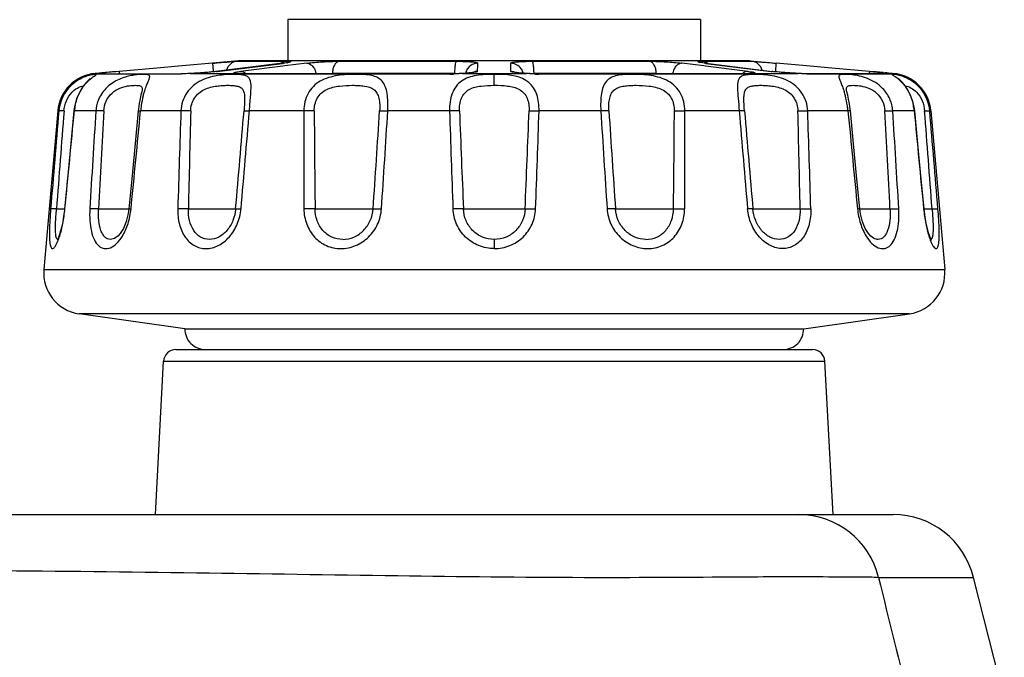
# Model space of a CAD drawing. Units: millimetres. Extents: x 32 to 1270, y -562 to 110.
# Drawn here: x 568 to 592, y 74 to 90 of the extents above; entities that cross this region are included whole.
import ezdxf

# ---------------------------------------------------------------- set-up
doc = ezdxf.new("R2010")
doc.units = ezdxf.units.MM
doc.header["$LTSCALE"] = 46.255
doc.layers.get('0').update_dxf_attribs({"linetype": 'CONTINUOUS'})

msp = doc.modelspace()

# ---------------------------------------------------------------- linework, layer by layer
for p, q in [((584.296, 89.547), (574.296, 89.547)), ((574.296, 89.547), (574.296, 88.547)), ((584.296, 89.547), (584.296, 88.547)), ((573.096, 88.547), (572.467, 88.492)), ((573.062, 88.538), (574.241, 88.538)), ((585.496, 88.547), (573.096, 88.547)), ((575.535, 88.538), (578.381, 88.538)), ((580.211, 88.538), (583.058, 88.538)), ((584.352, 88.538), (585.531, 88.538)), ((585.496, 88.547), (586.125, 88.492)), ((571.117, 88.373), (570.205, 88.293)), ((571.728, 88.426), (571.117, 88.373)), ((572.467, 88.491), (571.728, 88.426)), ((574.167, 88.489), (572.549, 88.29)), ((572.582, 88.293), (574.167, 88.488)), ((573.213, 88.3), (573.153, 88.293)), ((574.175, 88.419), (573.213, 88.3)), ((574.214, 88.496), (574.167, 88.489)), ((574.184, 88.491), (574.167, 88.489)), ((574.167, 88.488), (574.184, 88.491)), ((574.218, 88.425), (574.175, 88.419)), ((574.751, 88.491), (574.218, 88.425)), ((584.374, 88.425), (583.841, 88.491)), ((584.321, 88.505), (584.313, 88.507)), ((584.417, 88.419), (584.374, 88.425)), ((584.426, 88.489), (584.391, 88.494)), ((584.408, 88.491), (584.426, 88.489)), ((584.408, 88.491), (584.426, 88.488)), ((585.379, 88.3), (584.417, 88.419)), ((584.426, 88.489), (586.028, 88.292)), ((584.426, 88.488), (586.01, 88.293)), ((585.439, 88.293), (585.379, 88.3)), ((586.865, 88.426), (586.125, 88.491)), ((587.475, 88.373), (586.865, 88.426)), ((588.388, 88.293), (587.475, 88.373)), ((569.578, 88.228), (569.636, 88.234)), ((571.664, 88.228), (569.578, 88.228)), ((570.205, 88.294), (569.624, 88.243)), ((569.624, 88.243), (569.655, 88.243)), ((569.636, 88.234), (571.709, 88.234)), ((569.655, 88.243), (569.746, 88.252)), ((569.826, 88.259), (569.876, 88.264)), ((571.664, 88.228), (571.709, 88.234)), ((571.796, 88.236), (571.709, 88.234)), ((571.927, 88.243), (571.796, 88.236)), ((571.927, 88.243), (571.942, 88.244)), ((571.935, 88.243), (571.942, 88.244)), ((571.935, 88.243), (573.022, 88.243)), ((571.962, 88.245), (571.942, 88.244)), ((572.582, 88.293), (572.564, 88.292)), ((573.022, 88.243), (573.072, 88.242)), ((573.072, 88.242), (573.091, 88.24)), ((573.127, 88.237), (573.091, 88.24)), ((573.186, 88.228), (573.222, 88.234)), ((578.22, 88.228), (573.186, 88.228)), ((578.226, 88.234), (573.222, 88.234)), ((578.341, 88.244), (575.371, 88.244)), ((575.371, 88.234), (575.371, 88.244)), ((578.22, 88.228), (578.226, 88.234)), ((578.263, 88.234), (578.226, 88.234)), ((578.454, 88.241), (578.263, 88.234)), ((578.341, 88.244), (578.341, 88.232)), ((578.517, 88.242), (578.426, 88.236)), ((578.54, 88.245), (578.454, 88.241)), ((578.517, 88.244), (578.516, 88.244)), ((578.528, 88.243), (578.517, 88.244)), ((578.528, 88.243), (580.065, 88.243)), ((578.614, 88.249), (578.54, 88.245)), ((579.296, 87.955), (579.296, 88.221)), ((580.024, 88.246), (579.945, 88.251)), ((580.126, 88.241), (580.024, 88.246)), ((580.065, 88.243), (580.075, 88.244)), ((580.075, 88.244), (580.076, 88.244)), ((580.166, 88.236), (580.075, 88.242)), ((580.317, 88.234), (580.126, 88.241)), ((583.221, 88.244), (580.251, 88.244)), ((580.251, 88.232), (580.251, 88.244)), ((580.366, 88.234), (580.317, 88.234)), ((585.371, 88.234), (580.366, 88.234)), ((580.372, 88.228), (580.366, 88.234)), ((585.407, 88.228), (580.372, 88.228)), ((583.221, 88.244), (583.221, 88.234)), ((585.392, 88.234), (585.371, 88.234)), ((585.407, 88.228), (585.371, 88.234)), ((585.44, 88.235), (585.392, 88.234)), ((585.478, 88.238), (585.44, 88.235)), ((585.507, 88.241), (585.478, 88.238)), ((585.521, 88.242), (585.507, 88.241)), ((585.57, 88.243), (585.521, 88.242)), ((585.57, 88.243), (586.657, 88.243)), ((586.01, 88.293), (586.028, 88.292)), ((586.154, 88.278), (586.028, 88.292)), ((586.65, 88.244), (586.618, 88.245)), ((586.786, 88.237), (586.651, 88.244)), ((586.657, 88.243), (586.651, 88.244)), ((586.884, 88.234), (586.786, 88.237)), ((586.929, 88.234), (586.883, 88.234)), ((586.929, 88.228), (586.884, 88.234)), ((588.957, 88.234), (586.929, 88.234)), ((589.014, 88.228), (586.929, 88.228)), ((588.388, 88.294), (588.968, 88.243)), ((588.717, 88.264), (588.767, 88.259)), ((588.938, 88.243), (588.968, 88.243)), ((589.014, 88.228), (588.957, 88.234)), ((570.759, 87.844), (570.759, 87.843)), ((587.834, 87.843), (587.834, 87.844)), ((587.834, 87.84), (587.834, 87.843)), ((569.122, 87.44), (569.108, 87.336)), ((570.671, 87.383), (570.666, 87.336)), ((587.926, 87.336), (587.922, 87.375)), ((589.485, 87.336), (589.472, 87.433)), ((568.715, 87.334), (568.379, 83.49)), ((568.742, 87.334), (568.715, 87.334)), ((569.108, 87.336), (569.119, 87.334)), ((569.639, 87.334), (569.119, 87.334)), ((571.7, 87.334), (570.723, 87.334)), ((574.678, 87.334), (573.361, 87.334)), ((578.212, 87.334), (576.715, 87.334)), ((581.877, 87.334), (580.38, 87.334)), ((585.231, 87.334), (583.915, 87.334)), ((587.87, 87.334), (586.892, 87.334)), ((589.474, 87.334), (588.954, 87.334)), ((589.485, 87.336), (589.473, 87.334)), ((589.877, 87.334), (589.85, 87.334)), ((589.877, 87.334), (590.214, 83.49)), ((568.686, 84.959), (568.88, 84.959)), ((568.88, 84.962), (568.876, 84.918)), ((568.88, 84.962), (568.891, 84.959)), ((569.706, 84.959), (570.438, 84.959)), ((570.438, 84.962), (570.422, 84.843)), ((571.882, 84.959), (573.029, 84.959)), ((574.953, 84.959), (576.359, 84.959)), ((578.548, 84.959), (580.044, 84.959)), ((582.233, 84.959), (583.639, 84.959)), ((585.564, 84.959), (586.71, 84.959)), ((588.172, 84.837), (588.154, 84.962)), ((588.154, 84.959), (588.887, 84.959)), ((589.712, 84.962), (589.702, 84.959)), ((589.719, 84.898), (589.712, 84.962)), ((589.712, 84.959), (589.907, 84.959)), ((570.171, 84.296), (570.17, 84.295)), ((588.422, 84.295), (588.422, 84.296)), ((579.296, 84.217), (579.296, 83.994)), ((568.379, 83.49), (590.212, 83.49)), ((590.212, 83.49), (590.214, 83.49)), ((589.359, 82.413), (569.233, 82.413)), ((571.796, 82.047), (569.233, 82.413)), ((586.796, 82.047), (589.359, 82.413)), ((571.796, 82.047), (586.796, 82.047)), ((571.581, 81.547), (587.011, 81.547)), ((571.087, 77.547), (571.281, 81.262)), ((571.281, 81.262), (587.311, 81.262)), ((587.506, 77.535), (587.311, 81.262)), ((232.127, 77.547), (588.965, 77.547)), ((588.611, 76.023), (590.909, 76.02)), ((591.657, 73.076), (590.909, 76.02))]:
    msp.add_line(p, q)
for points in [[(574.277, 88.506), (574.28, 88.507), (574.272, 88.505), (574.249, 88.501), (574.214, 88.496)], [(584.391, 88.494), (584.348, 88.5), (584.321, 88.505)], [(569.474, 88.094), (569.444, 88.066), (569.409, 88.03), (569.37, 87.985), (569.329, 87.932), (569.288, 87.87), (569.247, 87.8), (569.208, 87.72), (569.173, 87.633), (569.144, 87.539), (569.122, 87.44)], [(569.505, 88.123), (569.505, 88.122), (569.474, 88.094)], [(572.549, 88.29), (572.426, 88.277), (572.279, 88.264), (572.12, 88.253), (571.962, 88.245)], [(573.222, 88.234), (573.176, 88.234), (573.127, 88.237)], [(578.786, 88.267), (578.785, 88.267), (578.767, 88.264), (578.731, 88.259), (578.679, 88.254), (578.614, 88.249)], [(579.945, 88.251), (579.88, 88.257), (579.834, 88.263), (579.817, 88.265)], [(586.618, 88.245), (586.458, 88.254), (586.299, 88.265), (586.154, 88.278)], [(589.472, 87.433), (589.449, 87.534), (589.42, 87.63), (589.386, 87.718), (589.346, 87.798), (589.305, 87.87), (589.263, 87.932), (589.222, 87.986), (589.183, 88.03), (589.147, 88.067), (589.118, 88.094), (589.097, 88.113), (589.093, 88.117)], [(570.759, 87.843), (570.758, 87.838), (570.75, 87.798), (570.733, 87.726), (570.712, 87.63), (570.69, 87.513), (570.671, 87.383)], [(587.922, 87.375), (587.904, 87.506), (587.882, 87.622), (587.861, 87.72), (587.844, 87.794), (587.835, 87.836), (587.834, 87.84)], [(569.108, 87.336), (569.032, 86.543), (568.95, 85.69), (568.88, 84.962)], [(570.666, 87.336), (570.591, 86.543), (570.509, 85.69), (570.438, 84.962)], [(588.154, 84.962), (588.084, 85.682), (588.002, 86.535), (587.926, 87.336)], [(589.712, 84.962), (589.643, 85.682), (589.561, 86.535), (589.485, 87.336)], [(568.876, 84.918), (568.858, 84.779), (568.836, 84.648), (568.811, 84.529), (568.785, 84.423), (568.758, 84.334), (568.732, 84.264), (568.711, 84.215), (568.706, 84.204)], [(570.422, 84.843), (570.373, 84.649), (570.306, 84.485), (570.231, 84.362), (570.17, 84.295)], [(588.422, 84.295), (588.363, 84.361), (588.288, 84.482), (588.22, 84.644), (588.172, 84.837)], [(589.875, 84.229), (589.849, 84.292), (589.821, 84.378), (589.792, 84.485), (589.764, 84.609), (589.739, 84.748), (589.719, 84.898)], [(589.891, 84.193), (589.894, 84.19), (589.892, 84.194), (589.875, 84.229)]]:
    msp.add_lwpolyline(points)
for centre, radius, start, end in [((574.278, 88.309), 0.234, 121.9505, 129.7111), ((574.064, 89.803), 1.317, 279.3544, 279.5988), ((578.897, 88.19), 0.3, 90.2485, 145.0305), ((532.227, 89.163), 46.673, 358.9324, 359.1751), ((532.868, 87.618), 46.837, 0.8251, 1.067), ((579.696, 88.19), 0.3, 33.5455, 89.7882), ((584.314, 88.308), 0.235, 50.3059, 57.4592), ((569.711, 87.247), 1, 95, 175), ((569.723, 87.549), 0.697, 95.6004, 97.4416), ((572.439, 59.603), 28.775, 95.2114, 95.3714), ((579.316, -16.323), 105.012, 94.9775, 95.15769), ((572.118, 92.045), 3.78, 276.8035, 277.0394), ((573.126, 88.69), 0.459, 256.9463, 261.5133), ((578.217, 90.786), 2.558, 270.0723, 272.3931), ((578.38, 87.304), 0.94, 85.5577, 86.1153), ((578.768, 84.343), 3.907, 93.5279, 93.6828), ((578.302, 93.363), 5.125, 272.5215, 273.2993), ((578.381, 92.039), 3.799, 273.2603, 274.458), ((579.299, 84.328), 3.892, 88.0508, 90.0385), ((580.227, 92.274), 4.034, 265.5707, 266.7041), ((580.29, 93.356), 5.118, 266.7005, 267.4797), ((579.823, 84.313), 3.938, 86.319, 86.4727), ((580.217, 87.244), 1, 93.5334, 94.3243), ((580.376, 90.799), 2.571, 267.6055, 269.927), ((586.477, 92.073), 3.809, 262.9652, 263.1987), ((577.346, -38.098), 126.872, 84.85783, 85.007), ((585.798, 55.767), 32.628, 84.6382, 84.7793), ((588.881, 87.247), 1, 5, 85), ((570.498, 87.275), 0.861, 159.0257, 176.0866), ((572.876, 87.145), 2.161, 165.107, 171.5643), ((585.535, 87.092), 2.35, 14.955, 17.6396), ((585.738, 87.149), 2.139, 8.3802, 14.8882), ((570.368, 87.218), 1.255, 168.8131, 174.7211), ((572.898, 87.141), 2.183, 171.5576, 174.9402), ((585.696, 87.141), 2.182, 5.0584, 8.4171), ((588.225, 87.219), 1.253, 5.2758, 11.1442), ((1400.915, 22.652), 834.558, 175.554886, 175.718365), ((1658.03, 19.213), 1090.521, 176.418617, 176.5436), ((1117.445, 57.069), 548.449, 176.83667, 177.08506), ((-528.178, 192.457), 1103.917, 354.411787, 354.535596), ((1280.851, 63.654), 709.546, 178.087465, 178.27929), ((1020.085, 75.624), 448.3, 178.50324, 178.80678), ((-298.263, 160.45), 874.555, 355.048152, 355.20427), ((-141.781, 147.452), 717.665, 355.004506, 355.194761), ((1152.548, 87.236), 577.871, 179.990338, 180.225755), ((997.869, 89.939), 422.945, 180.35292, 180.67458), ((15.848, 123.611), 561.842, 356.05527, 356.29795), ((-4.109, 123.535), 581.951, 356.199236, 356.433487), ((1122.172, 105.326), 544.258, 181.8944, 182.14451), ((1031.39, 104.412), 453.259, 182.15936, 182.45974), ((127.182, 104.413), 453.279, 357.54031, 357.84069), ((36.42, 105.324), 544.258, 357.85567, 358.10578), ((1162.696, 123.536), 581.945, 183.56665, 183.800902), ((1142.724, 123.61), 561.822, 183.7021, 183.94478), ((160.701, 89.939), 422.968, 359.32546, 359.64712), ((6.038, 87.235), 577.877, 359.774372, 0.009788), ((1300.374, 147.454), 717.665, 184.805385, 184.99564), ((1456.819, 160.447), 874.519, 184.795745, 184.951866), ((138.485, 75.625), 448.322, 1.19306, 1.49658), ((-122.263, 63.652), 709.551, 1.720831, 1.912654), ((1686.772, 192.459), 1103.92, 185.464508, 185.588317), ((41.119, 57.069), 548.477, 2.91477, 3.16315), ((-499.446, 19.211), 1090.53, 3.45647, 3.581453), ((-242.368, 22.651), 834.604, 4.281476, 4.444949), ((568.717, 84.238), 0.0212, 256.682, 270.0676), ((569.375, 83.403), 1, 175, 261.8699), ((589.217, 83.403), 1, 278.1301, 5), ((572.296, 82.047), 0.5, 180, 270.0001), ((586.296, 82.047), 0.5, 269.9999, 0), ((571.581, 81.247), 0.3, 90, 177), ((587.011, 81.247), 0.3, 3, 90), ((586.67, 75.548), 1.998, 13.7515, 89.9782), ((588.965, 75.547), 2, 13.6911, 90)]:
    msp.add_arc(centre, radius, start, end)
for points, knots in [([(572.467, 88.491), (572.537, 88.497), (572.668, 88.508), (572.843, 88.523), (572.972, 88.532), (573.039, 88.538), (573.062, 88.538)], [0, 0, 0, 0, 0.352493, 0.660818, 0.886122, 1, 1, 1, 1]), ([(573.062, 88.538), (573.003, 88.533), (572.887, 88.485), (572.819, 88.379), (572.803, 88.323)], [0, 0, 0, 0, 0.498445, 1, 1, 1, 1]), ([(574.154, 88.507), (574.161, 88.511), (574.188, 88.526), (574.218, 88.535), (574.241, 88.538)], [0, 0, 0, 0, 0.256523, 1, 1, 1, 1]), ([(574.241, 88.538), (574.256, 88.538), (574.283, 88.537), (574.315, 88.536), (574.335, 88.534), (574.346, 88.533), (574.353, 88.531), (574.358, 88.53), (574.361, 88.526), (574.357, 88.523), (574.352, 88.521), (574.344, 88.518), (574.333, 88.515), (574.313, 88.51), (574.296, 88.507), (574.284, 88.505)], [0, 0, 0, 0, 0.230323, 0.407557, 0.47483, 0.527521, 0.565684, 0.589832, 0.603028, 0.618531, 0.646352, 0.688352, 0.744896, 0.815882, 1, 1, 1, 1]), ([(574.751, 88.491), (574.877, 88.506), (575.139, 88.527), (575.4, 88.538), (575.535, 88.538)], [0, 0, 0, 0, 0.486706, 1, 1, 1, 1]), ([(575.535, 88.538), (575.512, 88.534), (575.464, 88.51), (575.413, 88.441), (575.38, 88.349), (575.372, 88.28), (575.371, 88.244)], [0, 0, 0, 0, 0.192878, 0.425239, 0.699702, 1, 1, 1, 1]), ([(578.341, 88.244), (578.341, 88.28), (578.343, 88.347), (578.351, 88.435), (578.361, 88.494), (578.371, 88.526), (578.377, 88.536), (578.381, 88.538)], [0, 0, 0, 0, 0.35794, 0.667148, 0.888556, 0.958156, 1, 1, 1, 1]), ([(578.381, 88.538), (578.449, 88.538), (578.546, 88.536), (578.668, 88.53), (578.745, 88.525), (578.806, 88.518), (578.853, 88.51), (578.879, 88.504), (578.895, 88.495), (578.895, 88.491)], [0, 0, 0, 0, 0.388745, 0.559742, 0.707827, 0.828527, 0.918166, 0.974727, 1, 1, 1, 1]), ([(579.697, 88.491), (579.697, 88.495), (579.713, 88.504), (579.739, 88.51), (579.786, 88.518), (579.848, 88.525), (579.924, 88.53), (580.047, 88.536), (580.144, 88.538), (580.211, 88.538)], [0, 0, 0, 0, 0.025283, 0.081892, 0.171623, 0.292386, 0.440509, 0.611438, 1, 1, 1, 1]), ([(580.211, 88.538), (580.215, 88.536), (580.221, 88.526), (580.232, 88.495), (580.241, 88.435), (580.249, 88.347), (580.251, 88.28), (580.251, 88.244)], [0, 0, 0, 0, 0.041823, 0.111376, 0.332635, 0.641941, 1, 1, 1, 1]), ([(583.221, 88.244), (583.221, 88.28), (583.213, 88.349), (583.179, 88.441), (583.128, 88.51), (583.08, 88.534), (583.057, 88.538)], [0, 0, 0, 0, 0.300196, 0.574558, 0.807042, 1, 1, 1, 1]), ([(583.058, 88.538), (583.192, 88.538), (583.454, 88.527), (583.715, 88.506), (583.841, 88.491)], [0, 0, 0, 0, 0.513509, 1, 1, 1, 1]), ([(584.304, 88.506), (584.294, 88.507), (584.276, 88.51), (584.252, 88.517), (584.24, 88.52), (584.23, 88.527), (584.241, 88.533), (584.264, 88.535), (584.289, 88.537), (584.307, 88.537)], [0, 0, 0, 0, 0.208992, 0.361503, 0.456077, 0.496577, 0.538357, 0.634764, 1, 1, 1, 1]), ([(584.307, 88.537), (584.311, 88.537), (584.326, 88.538), (584.34, 88.538), (584.352, 88.538)], [0, 0, 0, 0, 0.230453, 1, 1, 1, 1]), ([(584.352, 88.538), (584.375, 88.535), (584.406, 88.526), (584.433, 88.51), (584.44, 88.506)], [0, 0, 0, 0, 0.743326, 1, 1, 1, 1]), ([(585.531, 88.538), (585.553, 88.538), (585.621, 88.532), (585.749, 88.523), (585.925, 88.508), (586.055, 88.497), (586.125, 88.491)], [0, 0, 0, 0, 0.113965, 0.339396, 0.647646, 1, 1, 1, 1]), ([(585.79, 88.323), (585.774, 88.379), (585.706, 88.485), (585.589, 88.533), (585.531, 88.538)], [0, 0, 0, 0, 0.501369, 1, 1, 1, 1]), ([(572.467, 88.491), (572.468, 88.489), (572.467, 88.484), (572.469, 88.473), (572.47, 88.456), (572.474, 88.42), (572.479, 88.362), (572.483, 88.312), (572.486, 88.285)], [0, 0, 0, 0, 0.018766, 0.072309, 0.159489, 0.278146, 0.597375, 1, 1, 1, 1]), ([(574.278, 88.504), (574.271, 88.503), (574.24, 88.498), (574.208, 88.494), (574.184, 88.491)], [0, 0, 0, 0, 0.218955, 1, 1, 1, 1]), ([(574.751, 88.491), (574.777, 88.49), (574.832, 88.475), (574.9, 88.418), (574.951, 88.334), (574.97, 88.269), (574.976, 88.234)], [0, 0, 0, 0, 0.211307, 0.448123, 0.71401, 1, 1, 1, 1]), ([(583.841, 88.491), (583.816, 88.49), (583.761, 88.475), (583.692, 88.418), (583.641, 88.334), (583.622, 88.269), (583.616, 88.234)], [0, 0, 0, 0, 0.211315, 0.448145, 0.714029, 1, 1, 1, 1]), ([(584.408, 88.491), (584.399, 88.492), (584.364, 88.496), (584.329, 88.501), (584.304, 88.506)], [0, 0, 0, 0, 0.284917, 1, 1, 1, 1]), ([(586.125, 88.491), (586.125, 88.489), (586.125, 88.484), (586.123, 88.473), (586.122, 88.455), (586.119, 88.419), (586.114, 88.362), (586.109, 88.312), (586.107, 88.285)], [0, 0, 0, 0, 0.018886, 0.072512, 0.159737, 0.278403, 0.59755, 1, 1, 1, 1]), ([(569.447, 88.185), (569.426, 88.179), (569.328, 88.147), (569.235, 88.099), (569.168, 88.054)], [0, 0, 0, 0, 0.217332, 1, 1, 1, 1]), ([(569.383, 87.986), (569.43, 88.042), (569.501, 88.111), (569.593, 88.175), (569.626, 88.196), (569.639, 88.205)], [0, 0, 0, 0, 0.650799, 0.866316, 1, 1, 1, 1]), ([(569.579, 88.215), (569.57, 88.214), (569.526, 88.206), (569.482, 88.196), (569.447, 88.185)], [0, 0, 0, 0, 0.205307, 1, 1, 1, 1]), ([(569.578, 88.228), (569.578, 88.228), (569.576, 88.228), (569.577, 88.23), (569.579, 88.23), (569.584, 88.232), (569.595, 88.234), (569.612, 88.237), (569.625, 88.239), (569.632, 88.24)], [0, 0, 0, 0, 0.039557, 0.053096, 0.08918, 0.150377, 0.345958, 0.632377, 1, 1, 1, 1]), ([(569.644, 88.22), (569.636, 88.222), (569.614, 88.22), (569.593, 88.218), (569.579, 88.215)], [0, 0, 0, 0, 0.365284, 1, 1, 1, 1]), ([(569.639, 88.205), (569.641, 88.207), (569.645, 88.21), (569.651, 88.214), (569.65, 88.22), (569.646, 88.22), (569.644, 88.22)], [0, 0, 0, 0, 0.407653, 0.644005, 0.772913, 1, 1, 1, 1]), ([(570.823, 87.822), (570.837, 87.864), (570.864, 87.94), (570.904, 88.038), (570.931, 88.103), (570.943, 88.145), (570.945, 88.167), (570.941, 88.186), (570.929, 88.201), (570.91, 88.21), (570.873, 88.219), (570.81, 88.222), (570.715, 88.219), (570.597, 88.208), (570.461, 88.185), (570.313, 88.146), (570.107, 88.063), (569.866, 87.895), (569.736, 87.693), (569.694, 87.583)], [0, 0, 0, 0, 0.070283, 0.127003, 0.168247, 0.183171, 0.194824, 0.204171, 0.213041, 0.223458, 0.236671, 0.273424, 0.324235, 0.387723, 0.461532, 0.543272, 0.630538, 0.813523, 1, 1, 1, 1]), ([(570.205, 88.293), (570.205, 88.292), (570.205, 88.287), (570.207, 88.276), (570.208, 88.259), (570.209, 88.246), (570.21, 88.238)], [0, 0, 0, 0, 0.067061, 0.259286, 0.572722, 1, 1, 1, 1]), ([(571.707, 88.229), (571.703, 88.229), (571.689, 88.228), (571.674, 88.228), (571.664, 88.228)], [0, 0, 0, 0, 0.264436, 1, 1, 1, 1]), ([(573.041, 88.22), (572.979, 88.222), (572.845, 88.219), (572.559, 88.194), (572.258, 88.12), (571.994, 87.952), (571.834, 87.778), (571.731, 87.567), (571.703, 87.412), (571.7, 87.334)], [0, 0, 0, 0, 0.104125, 0.223213, 0.480668, 0.611148, 0.74068, 0.870013, 1, 1, 1, 1]), ([(571.828, 88.236), (571.817, 88.235), (571.777, 88.232), (571.736, 88.23), (571.707, 88.229)], [0, 0, 0, 0, 0.269007, 1, 1, 1, 1]), ([(571.935, 88.243), (571.926, 88.242), (571.89, 88.24), (571.855, 88.238), (571.828, 88.236)], [0, 0, 0, 0, 0.255863, 1, 1, 1, 1]), ([(572.442, 88.278), (572.402, 88.274), (572.233, 88.259), (572.064, 88.248), (571.935, 88.243)], [0, 0, 0, 0, 0.239481, 1, 1, 1, 1]), ([(572.566, 88.291), (572.557, 88.29), (572.515, 88.285), (572.474, 88.281), (572.442, 88.278)], [0, 0, 0, 0, 0.232265, 1, 1, 1, 1]), ([(573.022, 88.243), (573.015, 88.244), (573.002, 88.245), (572.989, 88.248), (572.978, 88.252), (572.981, 88.261), (572.992, 88.264), (573.009, 88.27), (573.034, 88.275), (573.053, 88.278), (573.063, 88.28)], [0, 0, 0, 0, 0.163489, 0.273041, 0.330296, 0.365705, 0.443376, 0.575135, 0.761171, 1, 1, 1, 1]), ([(573.133, 88.215), (573.126, 88.216), (573.095, 88.218), (573.065, 88.22), (573.041, 88.22)], [0, 0, 0, 0, 0.236789, 1, 1, 1, 1]), ([(573.113, 88.23), (573.107, 88.231), (573.089, 88.232), (573.071, 88.234), (573.058, 88.236)], [0, 0, 0, 0, 0.28464, 1, 1, 1, 1]), ([(573.063, 88.28), (573.07, 88.281), (573.1, 88.286), (573.13, 88.29), (573.153, 88.293)], [0, 0, 0, 0, 0.220874, 1, 1, 1, 1]), ([(573.186, 88.228), (573.179, 88.228), (573.155, 88.228), (573.13, 88.229), (573.113, 88.23)], [0, 0, 0, 0, 0.271259, 1, 1, 1, 1]), ([(573.212, 88.205), (573.206, 88.206), (573.18, 88.211), (573.153, 88.214), (573.133, 88.215)], [0, 0, 0, 0, 0.234465, 1, 1, 1, 1]), ([(573.153, 88.293), (573.161, 88.293), (573.194, 88.29), (573.225, 88.277), (573.246, 88.264)], [0, 0, 0, 0, 0.240554, 1, 1, 1, 1]), ([(573.361, 87.334), (573.37, 87.451), (573.384, 87.617), (573.4, 87.828), (573.403, 87.977), (573.385, 88.113), (573.293, 88.185), (573.241, 88.199), (573.212, 88.205)], [0, 0, 0, 0, 0.363926, 0.520942, 0.651895, 0.833911, 0.909989, 1, 1, 1, 1]), ([(576.715, 87.334), (576.719, 87.408), (576.721, 87.549), (576.704, 87.749), (576.663, 87.922), (576.586, 88.06), (576.465, 88.151), (576.313, 88.197), (576.136, 88.218), (575.935, 88.223), (575.719, 88.217), (575.496, 88.195), (575.278, 88.148), (575.076, 88.064), (574.903, 87.934), (574.73, 87.702), (574.679, 87.48), (574.678, 87.334)], [0, 0, 0, 0, 0.069886, 0.134006, 0.189327, 0.236352, 0.280487, 0.328841, 0.385125, 0.449143, 0.518482, 0.58983, 0.660415, 0.728814, 0.795427, 0.862126, 1, 1, 1, 1]), ([(575.186, 88.234), (575.202, 88.236), (575.264, 88.242), (575.326, 88.245), (575.371, 88.244)], [0, 0, 0, 0, 0.266463, 1, 1, 1, 1]), ([(579.296, 88.221), (579.221, 88.221), (579.074, 88.217), (578.802, 88.19), (578.542, 88.111), (578.359, 87.93), (578.268, 87.755), (578.219, 87.552), (578.21, 87.408), (578.212, 87.334)], [0, 0, 0, 0, 0.13812, 0.270128, 0.505183, 0.617183, 0.735367, 0.86372, 1, 1, 1, 1]), ([(578.426, 88.236), (578.418, 88.235), (578.384, 88.233), (578.349, 88.231), (578.323, 88.23)], [0, 0, 0, 0, 0.244442, 1, 1, 1, 1]), ([(578.341, 88.244), (578.35, 88.244), (578.384, 88.244), (578.419, 88.243), (578.444, 88.242)], [0, 0, 0, 0, 0.259704, 1, 1, 1, 1]), ([(578.892, 88.293), (578.892, 88.291), (578.887, 88.285), (578.868, 88.277), (578.827, 88.268), (578.76, 88.259), (578.707, 88.254), (578.676, 88.252)], [0, 0, 0, 0, 0.030523, 0.085332, 0.281726, 0.590801, 1, 1, 1, 1]), ([(580.38, 87.334), (580.382, 87.402), (580.375, 87.536), (580.333, 87.727), (580.256, 87.894), (580.017, 88.174), (579.675, 88.21), (579.431, 88.219)], [0, 0, 0, 0, 0.138702, 0.270198, 0.392141, 0.506913, 1, 1, 1, 1]), ([(579.916, 88.252), (579.885, 88.254), (579.832, 88.259), (579.765, 88.268), (579.724, 88.277), (579.705, 88.285), (579.7, 88.291), (579.7, 88.293)], [0, 0, 0, 0, 0.409184, 0.718241, 0.914646, 0.969469, 1, 1, 1, 1]), ([(580.155, 88.242), (580.163, 88.243), (580.195, 88.244), (580.227, 88.245), (580.251, 88.244)], [0, 0, 0, 0, 0.239283, 1, 1, 1, 1]), ([(580.268, 88.23), (580.242, 88.231), (580.208, 88.233), (580.174, 88.235), (580.166, 88.236)], [0, 0, 0, 0, 0.755561, 1, 1, 1, 1]), ([(583.915, 87.334), (583.913, 87.48), (583.862, 87.702), (583.689, 87.934), (583.517, 88.064), (583.314, 88.148), (583.096, 88.195), (582.874, 88.217), (582.657, 88.223), (582.457, 88.218), (582.279, 88.197), (582.127, 88.151), (581.959, 88.024), (581.892, 87.796), (581.872, 87.55), (581.873, 87.408), (581.877, 87.334)], [0, 0, 0, 0, 0.138003, 0.204771, 0.27144, 0.33987, 0.410529, 0.481955, 0.551374, 0.615462, 0.671816, 0.720192, 0.764401, 0.865855, 0.930043, 1, 1, 1, 1]), ([(583.221, 88.244), (583.235, 88.244), (583.296, 88.244), (583.357, 88.239), (583.403, 88.234)], [0, 0, 0, 0, 0.226257, 1, 1, 1, 1]), ([(585.291, 88.174), (585.272, 88.164), (585.238, 88.136), (585.206, 88.072), (585.191, 87.99), (585.189, 87.844), (585.208, 87.623), (585.224, 87.436), (585.231, 87.334)], [0, 0, 0, 0, 0.072109, 0.147875, 0.239912, 0.354635, 0.649234, 1, 1, 1, 1]), ([(585.407, 88.209), (585.395, 88.208), (585.356, 88.2), (585.316, 88.189), (585.291, 88.174)], [0, 0, 0, 0, 0.280635, 1, 1, 1, 1]), ([(585.439, 88.293), (585.431, 88.293), (585.398, 88.29), (585.367, 88.277), (585.346, 88.263)], [0, 0, 0, 0, 0.240543, 1, 1, 1, 1]), ([(585.479, 88.23), (585.474, 88.23), (585.45, 88.229), (585.425, 88.228), (585.407, 88.228)], [0, 0, 0, 0, 0.227799, 1, 1, 1, 1]), ([(585.576, 88.221), (585.561, 88.221), (585.504, 88.219), (585.447, 88.215), (585.407, 88.209)], [0, 0, 0, 0, 0.275608, 1, 1, 1, 1]), ([(585.439, 88.293), (585.458, 88.291), (585.493, 88.286), (585.539, 88.279), (585.574, 88.272), (585.597, 88.266), (585.608, 88.261), (585.613, 88.258), (585.614, 88.254), (585.61, 88.251), (585.605, 88.249), (585.591, 88.245), (585.579, 88.244), (585.57, 88.243)], [0, 0, 0, 0, 0.252735, 0.46143, 0.62104, 0.729015, 0.763425, 0.785522, 0.798807, 0.814814, 0.841862, 0.881654, 1, 1, 1, 1]), ([(585.57, 88.243), (585.565, 88.242), (585.535, 88.235), (585.505, 88.232), (585.479, 88.23)], [0, 0, 0, 0, 0.163617, 1, 1, 1, 1]), ([(586.892, 87.334), (586.889, 87.41), (586.862, 87.562), (586.762, 87.771), (586.608, 87.944), (586.351, 88.112), (586.056, 88.19), (585.772, 88.218), (585.639, 88.221), (585.576, 88.221)], [0, 0, 0, 0, 0.129448, 0.258254, 0.387175, 0.517039, 0.774056, 0.893913, 1, 1, 1, 1]), ([(586.15, 88.278), (586.139, 88.279), (586.098, 88.283), (586.056, 88.287), (586.026, 88.291)], [0, 0, 0, 0, 0.266574, 1, 1, 1, 1]), ([(586.657, 88.243), (586.615, 88.245), (586.446, 88.253), (586.277, 88.266), (586.15, 88.278)], [0, 0, 0, 0, 0.24838, 1, 1, 1, 1]), ([(586.764, 88.236), (586.755, 88.237), (586.72, 88.239), (586.684, 88.241), (586.657, 88.243)], [0, 0, 0, 0, 0.243145, 1, 1, 1, 1]), ([(586.854, 88.23), (586.847, 88.231), (586.817, 88.232), (586.787, 88.234), (586.764, 88.236)], [0, 0, 0, 0, 0.236549, 1, 1, 1, 1]), ([(586.929, 88.228), (586.923, 88.228), (586.898, 88.228), (586.874, 88.229), (586.854, 88.23)], [0, 0, 0, 0, 0.227895, 1, 1, 1, 1]), ([(588.954, 87.334), (588.947, 87.435), (588.909, 87.586), (588.809, 87.764), (588.696, 87.901), (588.541, 88.027), (588.347, 88.124), (588.154, 88.182), (587.98, 88.211), (587.838, 88.221), (587.742, 88.222), (587.688, 88.212), (587.662, 88.201), (587.648, 88.18), (587.648, 88.164), (587.649, 88.155)], [0, 0, 0, 0, 0.169477, 0.254611, 0.339513, 0.465337, 0.587007, 0.700467, 0.800633, 0.881992, 0.939858, 0.959527, 0.973993, 0.985963, 1, 1, 1, 1]), ([(587.649, 88.155), (587.651, 88.137), (587.665, 88.094), (587.696, 88.019), (587.736, 87.92), (587.762, 87.846), (587.775, 87.804)], [0, 0, 0, 0, 0.147259, 0.364656, 0.652115, 1, 1, 1, 1]), ([(588.388, 88.293), (588.387, 88.292), (588.388, 88.287), (588.386, 88.276), (588.385, 88.259), (588.383, 88.246), (588.383, 88.238)], [0, 0, 0, 0, 0.06744, 0.259787, 0.573092, 1, 1, 1, 1]), ([(588.847, 88.252), (588.855, 88.251), (588.886, 88.248), (588.916, 88.245), (588.938, 88.243)], [0, 0, 0, 0, 0.29392, 1, 1, 1, 1]), ([(588.938, 88.243), (588.954, 88.241), (588.979, 88.238), (589.004, 88.233), (589.013, 88.23)], [0, 0, 0, 0, 0.645746, 1, 1, 1, 1]), ([(588.948, 88.22), (588.946, 88.22), (588.943, 88.22), (588.942, 88.216), (588.942, 88.215)], [0, 0, 0, 0, 0.632273, 1, 1, 1, 1]), ([(588.942, 88.215), (588.944, 88.21), (588.96, 88.201), (588.973, 88.192), (588.983, 88.185)], [0, 0, 0, 0, 0.321837, 1, 1, 1, 1]), ([(589.23, 88.156), (589.196, 88.17), (589.134, 88.19), (589.05, 88.21), (588.99, 88.219), (588.959, 88.222), (588.948, 88.22)], [0, 0, 0, 0, 0.376697, 0.675729, 0.886337, 1, 1, 1, 1]), ([(588.983, 88.185), (589.017, 88.163), (589.1, 88.104), (589.173, 88.03), (589.212, 87.983)], [0, 0, 0, 0, 0.396871, 1, 1, 1, 1]), ([(589.013, 88.23), (589.014, 88.23), (589.018, 88.229), (589.015, 88.228), (589.014, 88.228)], [0, 0, 0, 0, 0.593172, 1, 1, 1, 1]), ([(589.85, 87.334), (589.842, 87.432), (589.795, 87.625), (589.645, 87.871), (589.449, 88.05), (589.301, 88.128), (589.23, 88.156)], [0, 0, 0, 0, 0.273554, 0.540212, 0.787728, 1, 1, 1, 1]), ([(569.168, 88.054), (569.054, 87.977), (568.848, 87.765), (568.755, 87.482), (568.742, 87.334)], [0, 0, 0, 0, 0.481032, 1, 1, 1, 1]), ([(568.867, 87.334), (568.88, 87.499), (568.987, 87.78), (569.238, 87.923), (569.341, 87.946)], [0, 0, 0, 0, 0.610593, 1, 1, 1, 1]), ([(569.137, 87.462), (569.148, 87.514), (569.197, 87.702), (569.293, 87.878), (569.383, 87.986)], [0, 0, 0, 0, 0.272539, 1, 1, 1, 1]), ([(569.832, 87.334), (569.836, 87.415), (569.874, 87.578), (570.017, 87.776), (570.209, 87.893), (570.396, 87.941), (570.533, 87.954), (570.623, 87.955), (570.683, 87.951), (570.741, 87.937), (570.762, 87.887), (570.76, 87.859), (570.759, 87.844)], [0, 0, 0, 0, 0.184738, 0.366942, 0.536405, 0.682182, 0.799268, 0.846107, 0.8847, 0.9388, 0.964134, 1, 1, 1, 1]), ([(570.787, 87.7), (570.79, 87.711), (570.801, 87.752), (570.814, 87.792), (570.823, 87.822)], [0, 0, 0, 0, 0.259312, 1, 1, 1, 1]), ([(571.938, 87.334), (571.941, 87.441), (571.986, 87.606), (572.128, 87.771), (572.265, 87.859), (572.415, 87.912), (572.564, 87.94), (572.706, 87.952), (572.837, 87.956), (572.954, 87.953), (573.055, 87.942), (573.142, 87.915), (573.209, 87.853), (573.24, 87.756), (573.251, 87.58), (573.24, 87.436), (573.231, 87.334)], [0, 0, 0, 0, 0.149503, 0.22513, 0.300685, 0.374864, 0.446026, 0.512799, 0.574072, 0.628846, 0.676318, 0.716714, 0.754195, 0.798583, 0.856331, 1, 1, 1, 1]), ([(574.932, 87.334), (574.931, 87.439), (574.966, 87.603), (575.098, 87.771), (575.232, 87.86), (575.385, 87.913), (575.596, 87.949), (575.805, 87.957), (576.007, 87.953), (576.182, 87.938), (576.352, 87.893), (576.462, 87.764), (576.506, 87.637), (576.523, 87.49), (576.521, 87.387), (576.518, 87.334)], [0, 0, 0, 0, 0.134121, 0.200538, 0.267582, 0.335963, 0.404784, 0.538927, 0.601908, 0.660684, 0.763334, 0.813177, 0.869033, 0.932272, 1, 1, 1, 1]), ([(578.452, 87.334), (578.45, 87.387), (578.455, 87.492), (578.494, 87.642), (578.571, 87.77), (578.687, 87.861), (578.826, 87.914), (579.03, 87.95), (579.189, 87.955), (579.296, 87.955)], [0, 0, 0, 0, 0.131062, 0.25658, 0.375358, 0.49149, 0.611365, 0.737072, 1, 1, 1, 1]), ([(579.296, 87.955), (579.403, 87.956), (579.562, 87.95), (579.766, 87.914), (579.906, 87.861), (580.021, 87.77), (580.099, 87.642), (580.137, 87.492), (580.141, 87.387), (580.14, 87.334)], [0, 0, 0, 0, 0.262949, 0.388621, 0.508593, 0.624754, 0.743476, 0.868993, 1, 1, 1, 1]), ([(582.074, 87.334), (582.071, 87.387), (582.069, 87.49), (582.086, 87.637), (582.131, 87.764), (582.212, 87.86), (582.322, 87.914), (582.447, 87.941), (582.585, 87.953), (582.787, 87.957), (582.996, 87.949), (583.207, 87.913), (583.36, 87.86), (583.495, 87.771), (583.627, 87.603), (583.661, 87.439), (583.66, 87.334)], [0, 0, 0, 0, 0.067671, 0.130849, 0.186675, 0.236476, 0.286088, 0.339847, 0.398562, 0.461488, 0.59553, 0.664295, 0.732624, 0.799632, 0.865985, 1, 1, 1, 1]), ([(585.361, 87.334), (585.353, 87.436), (585.341, 87.58), (585.352, 87.756), (585.383, 87.853), (585.45, 87.915), (585.537, 87.942), (585.639, 87.953), (585.756, 87.956), (585.886, 87.952), (586.028, 87.94), (586.177, 87.912), (586.327, 87.859), (586.464, 87.771), (586.606, 87.606), (586.651, 87.441), (586.654, 87.334)], [0, 0, 0, 0, 0.143677, 0.201416, 0.245824, 0.283295, 0.323691, 0.37116, 0.425932, 0.487203, 0.553975, 0.625135, 0.699314, 0.77487, 0.850498, 1, 1, 1, 1]), ([(587.834, 87.844), (587.832, 87.859), (587.831, 87.887), (587.851, 87.937), (587.909, 87.951), (587.969, 87.955), (588.059, 87.954), (588.196, 87.941), (588.383, 87.893), (588.575, 87.776), (588.718, 87.578), (588.756, 87.416), (588.761, 87.334)], [0, 0, 0, 0, 0.035849, 0.061189, 0.11529, 0.153884, 0.200723, 0.31781, 0.463587, 0.633052, 0.815262, 1, 1, 1, 1]), ([(589.212, 87.983), (589.24, 87.95), (589.354, 87.793), (589.426, 87.608), (589.455, 87.461)], [0, 0, 0, 0, 0.223644, 1, 1, 1, 1]), ([(589.251, 87.946), (589.354, 87.923), (589.605, 87.78), (589.713, 87.499), (589.725, 87.334)], [0, 0, 0, 0, 0.389423, 1, 1, 1, 1]), ([(568.867, 87.334), (568.851, 87.335), (568.822, 87.336), (568.784, 87.337), (568.759, 87.336), (568.746, 87.336), (568.742, 87.334)], [0, 0, 0, 0, 0.390669, 0.696395, 0.90223, 1, 1, 1, 1]), ([(569.832, 87.334), (569.793, 87.335), (569.729, 87.337), (569.665, 87.336), (569.639, 87.334)], [0, 0, 0, 0, 0.595151, 1, 1, 1, 1]), ([(570.666, 87.336), (570.666, 87.337), (570.674, 87.335), (570.682, 87.337), (570.701, 87.335), (570.715, 87.334), (570.723, 87.334)], [0, 0, 0, 0, 0.065762, 0.257574, 0.572098, 1, 1, 1, 1]), ([(571.938, 87.334), (571.916, 87.335), (571.837, 87.337), (571.758, 87.337), (571.7, 87.334)], [0, 0, 0, 0, 0.27512, 1, 1, 1, 1]), ([(573.231, 87.334), (573.235, 87.336), (573.249, 87.336), (573.276, 87.337), (573.315, 87.336), (573.344, 87.335), (573.361, 87.334)], [0, 0, 0, 0, 0.105524, 0.314089, 0.617196, 1, 1, 1, 1]), ([(574.932, 87.334), (574.911, 87.335), (574.826, 87.337), (574.742, 87.337), (574.678, 87.334)], [0, 0, 0, 0, 0.2449, 1, 1, 1, 1]), ([(576.518, 87.334), (576.545, 87.336), (576.611, 87.337), (576.676, 87.335), (576.715, 87.334)], [0, 0, 0, 0, 0.409361, 1, 1, 1, 1]), ([(578.452, 87.334), (578.435, 87.335), (578.355, 87.338), (578.275, 87.336), (578.212, 87.334)], [0, 0, 0, 0, 0.214971, 1, 1, 1, 1]), ([(580.14, 87.334), (580.157, 87.335), (580.237, 87.338), (580.317, 87.336), (580.38, 87.334)], [0, 0, 0, 0, 0.214958, 1, 1, 1, 1]), ([(582.074, 87.334), (582.048, 87.336), (581.982, 87.337), (581.916, 87.335), (581.877, 87.334)], [0, 0, 0, 0, 0.409406, 1, 1, 1, 1]), ([(583.66, 87.334), (583.681, 87.335), (583.766, 87.337), (583.851, 87.337), (583.915, 87.334)], [0, 0, 0, 0, 0.244882, 1, 1, 1, 1]), ([(585.361, 87.334), (585.357, 87.336), (585.343, 87.336), (585.317, 87.337), (585.278, 87.336), (585.248, 87.335), (585.231, 87.334)], [0, 0, 0, 0, 0.105574, 0.314169, 0.61725, 1, 1, 1, 1]), ([(586.654, 87.334), (586.676, 87.335), (586.755, 87.337), (586.835, 87.337), (586.892, 87.334)], [0, 0, 0, 0, 0.275097, 1, 1, 1, 1]), ([(587.926, 87.336), (587.926, 87.337), (587.918, 87.336), (587.91, 87.337), (587.891, 87.335), (587.878, 87.334), (587.869, 87.334)], [0, 0, 0, 0, 0.065847, 0.257692, 0.572172, 1, 1, 1, 1]), ([(588.761, 87.334), (588.799, 87.335), (588.863, 87.337), (588.928, 87.336), (588.954, 87.334)], [0, 0, 0, 0, 0.595122, 1, 1, 1, 1]), ([(589.725, 87.334), (589.742, 87.335), (589.771, 87.336), (589.808, 87.337), (589.833, 87.336), (589.846, 87.336), (589.85, 87.334)], [0, 0, 0, 0, 0.390641, 0.696352, 0.902204, 1, 1, 1, 1]), ([(568.543, 84.959), (568.536, 84.869), (568.523, 84.695), (568.513, 84.484), (568.512, 84.332), (568.514, 84.236), (568.52, 84.154), (568.529, 84.088), (568.543, 84.039), (568.559, 84.005), (568.587, 83.99), (568.618, 84.004), (568.645, 84.034), (568.676, 84.081), (568.707, 84.146), (568.727, 84.195), (568.736, 84.222)], [0, 0, 0, 0, 0.215253, 0.411425, 0.497735, 0.574024, 0.638954, 0.691526, 0.731285, 0.758911, 0.778359, 0.79972, 0.831159, 0.875061, 0.931571, 1, 1, 1, 1]), ([(568.686, 84.959), (568.667, 84.96), (568.635, 84.962), (568.591, 84.963), (568.563, 84.962), (568.547, 84.962), (568.543, 84.959)], [0, 0, 0, 0, 0.386283, 0.691901, 0.899712, 1, 1, 1, 1]), ([(568.669, 84.324), (568.664, 84.364), (568.66, 84.455), (568.664, 84.666), (568.676, 84.838), (568.686, 84.959)], [0, 0, 0, 0, 0.187585, 0.42696, 1, 1, 1, 1]), ([(568.763, 84.298), (568.794, 84.398), (568.847, 84.617), (568.879, 84.84), (568.891, 84.959)], [0, 0, 0, 0, 0.465391, 1, 1, 1, 1]), ([(569.493, 84.959), (569.487, 84.864), (569.487, 84.681), (569.52, 84.426), (569.588, 84.214), (569.691, 84.058), (569.84, 83.98), (570.008, 84.01), (570.16, 84.124), (570.243, 84.234), (570.283, 84.298)], [0, 0, 0, 0, 0.172787, 0.330666, 0.464942, 0.572665, 0.661698, 0.752528, 0.863557, 1, 1, 1, 1]), ([(569.706, 84.959), (569.664, 84.961), (569.593, 84.963), (569.521, 84.962), (569.493, 84.959)], [0, 0, 0, 0, 0.593925, 1, 1, 1, 1]), ([(569.993, 84.217), (569.969, 84.217), (569.919, 84.227), (569.854, 84.274), (569.8, 84.346), (569.741, 84.48), (569.702, 84.689), (569.7, 84.865), (569.706, 84.959)], [0, 0, 0, 0, 0.082933, 0.171141, 0.272593, 0.390753, 0.674043, 1, 1, 1, 1]), ([(570.283, 84.298), (570.341, 84.393), (570.435, 84.609), (570.481, 84.839), (570.493, 84.959)], [0, 0, 0, 0, 0.4783, 1, 1, 1, 1]), ([(570.438, 84.962), (570.438, 84.964), (570.446, 84.961), (570.454, 84.963), (570.472, 84.961), (570.485, 84.96), (570.493, 84.959)], [0, 0, 0, 0, 0.065225, 0.256986, 0.571734, 1, 1, 1, 1]), ([(571.625, 84.959), (571.621, 84.835), (571.645, 84.594), (571.778, 84.274), (571.974, 84.082), (572.161, 84.006), (572.36, 83.981), (572.625, 84.052), (572.892, 84.27), (573.086, 84.585), (573.146, 84.832), (573.157, 84.959)], [0, 0, 0, 0, 0.138018, 0.264297, 0.377071, 0.430898, 0.484777, 0.597532, 0.722625, 0.858655, 1, 1, 1, 1]), ([(571.882, 84.959), (571.859, 84.961), (571.773, 84.963), (571.687, 84.963), (571.625, 84.959)], [0, 0, 0, 0, 0.272338, 1, 1, 1, 1]), ([(572.391, 84.217), (572.318, 84.217), (572.164, 84.259), (571.994, 84.436), (571.896, 84.682), (571.879, 84.865), (571.882, 84.959)], [0, 0, 0, 0, 0.219969, 0.453458, 0.715125, 1, 1, 1, 1]), ([(573.029, 84.959), (573.02, 84.863), (572.976, 84.675), (572.833, 84.433), (572.633, 84.263), (572.469, 84.217), (572.391, 84.217)], [0, 0, 0, 0, 0.273966, 0.538238, 0.781479, 1, 1, 1, 1]), ([(573.029, 84.959), (573.029, 84.96), (573.033, 84.961), (573.04, 84.962), (573.051, 84.963), (573.073, 84.963), (573.109, 84.962), (573.14, 84.96), (573.157, 84.959)], [0, 0, 0, 0, 0.025568, 0.0808, 0.166283, 0.281229, 0.593478, 1, 1, 1, 1]), ([(574.953, 84.959), (574.932, 84.961), (574.841, 84.964), (574.751, 84.963), (574.682, 84.959)], [0, 0, 0, 0, 0.240368, 1, 1, 1, 1]), ([(574.682, 84.959), (574.683, 84.834), (574.726, 84.584), (574.919, 84.261), (575.218, 84.043), (575.581, 83.969), (575.948, 84.046), (576.212, 84.224), (576.376, 84.418), (576.505, 84.64), (576.553, 84.832), (576.562, 84.959)], [0, 0, 0, 0, 0.127395, 0.250779, 0.371017, 0.491381, 0.614617, 0.741255, 0.80578, 0.870632, 1, 1, 1, 1]), ([(575.622, 84.217), (575.532, 84.217), (575.349, 84.256), (575.126, 84.427), (574.985, 84.674), (574.954, 84.864), (574.953, 84.959)], [0, 0, 0, 0, 0.244496, 0.489189, 0.740603, 1, 1, 1, 1]), ([(575.622, 84.217), (575.715, 84.217), (575.904, 84.258), (576.141, 84.426), (576.306, 84.67), (576.353, 84.863), (576.359, 84.959)], [0, 0, 0, 0, 0.242418, 0.491747, 0.74545, 1, 1, 1, 1]), ([(576.359, 84.959), (576.386, 84.963), (576.454, 84.963), (576.521, 84.961), (576.562, 84.959)], [0, 0, 0, 0, 0.39416, 1, 1, 1, 1]), ([(578.548, 84.959), (578.531, 84.961), (578.447, 84.964), (578.362, 84.962), (578.296, 84.959)], [0, 0, 0, 0, 0.207745, 1, 1, 1, 1]), ([(579.296, 83.994), (579.168, 83.994), (578.911, 84.044), (578.583, 84.257), (578.359, 84.578), (578.301, 84.832), (578.296, 84.959)], [0, 0, 0, 0, 0.250851, 0.500884, 0.750311, 1, 1, 1, 1]), ([(579.296, 84.217), (579.199, 84.217), (579.004, 84.256), (578.758, 84.423), (578.594, 84.67), (578.552, 84.863), (578.548, 84.959)], [0, 0, 0, 0, 0.250672, 0.500604, 0.750131, 1, 1, 1, 1]), ([(580.044, 84.959), (580.041, 84.863), (579.998, 84.67), (579.834, 84.423), (579.588, 84.256), (579.393, 84.217), (579.296, 84.217)], [0, 0, 0, 0, 0.24987, 0.499393, 0.749326, 1, 1, 1, 1]), ([(579.296, 83.994), (579.424, 83.994), (579.682, 84.044), (580.01, 84.257), (580.233, 84.578), (580.292, 84.832), (580.296, 84.959)], [0, 0, 0, 0, 0.250852, 0.500885, 0.750314, 1, 1, 1, 1]), ([(580.044, 84.959), (580.062, 84.961), (580.146, 84.964), (580.23, 84.962), (580.296, 84.959)], [0, 0, 0, 0, 0.207747, 1, 1, 1, 1]), ([(582.233, 84.959), (582.207, 84.963), (582.139, 84.963), (582.071, 84.961), (582.03, 84.959)], [0, 0, 0, 0, 0.394155, 1, 1, 1, 1]), ([(582.03, 84.959), (582.039, 84.832), (582.087, 84.64), (582.216, 84.418), (582.38, 84.224), (582.645, 84.046), (583.012, 83.969), (583.375, 84.044), (583.674, 84.261), (583.866, 84.584), (583.91, 84.834), (583.91, 84.959)], [0, 0, 0, 0, 0.12939, 0.194273, 0.258836, 0.385537, 0.508813, 0.629108, 0.749264, 0.87262, 1, 1, 1, 1]), ([(582.97, 84.217), (582.878, 84.217), (582.689, 84.258), (582.451, 84.426), (582.286, 84.67), (582.239, 84.863), (582.233, 84.959)], [0, 0, 0, 0, 0.242351, 0.491708, 0.745413, 1, 1, 1, 1]), ([(582.97, 84.217), (583.06, 84.217), (583.243, 84.256), (583.466, 84.427), (583.607, 84.674), (583.639, 84.864), (583.639, 84.959)], [0, 0, 0, 0, 0.24457, 0.489239, 0.74063, 1, 1, 1, 1]), ([(583.639, 84.959), (583.661, 84.961), (583.751, 84.964), (583.842, 84.963), (583.91, 84.959)], [0, 0, 0, 0, 0.240368, 1, 1, 1, 1]), ([(585.564, 84.959), (585.563, 84.96), (585.559, 84.961), (585.553, 84.962), (585.541, 84.963), (585.519, 84.963), (585.483, 84.962), (585.452, 84.96), (585.435, 84.959)], [0, 0, 0, 0, 0.025564, 0.080792, 0.166275, 0.28122, 0.593473, 1, 1, 1, 1]), ([(586.968, 84.959), (586.971, 84.835), (586.948, 84.594), (586.815, 84.274), (586.618, 84.082), (586.432, 84.006), (586.232, 83.981), (585.968, 84.052), (585.7, 84.27), (585.507, 84.585), (585.446, 84.832), (585.435, 84.959)], [0, 0, 0, 0, 0.138019, 0.264297, 0.377071, 0.430898, 0.484777, 0.597532, 0.722625, 0.858655, 1, 1, 1, 1]), ([(586.201, 84.217), (586.124, 84.217), (585.959, 84.263), (585.759, 84.433), (585.617, 84.675), (585.572, 84.863), (585.564, 84.959)], [0, 0, 0, 0, 0.218526, 0.461765, 0.726036, 1, 1, 1, 1]), ([(586.71, 84.959), (586.713, 84.865), (586.696, 84.682), (586.599, 84.436), (586.428, 84.259), (586.274, 84.217), (586.201, 84.217)], [0, 0, 0, 0, 0.284876, 0.546549, 0.780042, 1, 1, 1, 1]), ([(586.71, 84.959), (586.733, 84.961), (586.819, 84.963), (586.905, 84.963), (586.968, 84.959)], [0, 0, 0, 0, 0.272336, 1, 1, 1, 1]), ([(588.154, 84.962), (588.154, 84.964), (588.147, 84.961), (588.139, 84.963), (588.12, 84.961), (588.107, 84.96), (588.099, 84.959)], [0, 0, 0, 0, 0.065231, 0.256994, 0.571741, 1, 1, 1, 1]), ([(588.099, 84.959), (588.111, 84.839), (588.157, 84.61), (588.251, 84.394), (588.309, 84.3)], [0, 0, 0, 0, 0.521585, 1, 1, 1, 1]), ([(588.309, 84.3), (588.348, 84.235), (588.432, 84.125), (588.584, 84.01), (588.725, 83.985), (588.822, 84.016), (588.913, 84.078), (589.004, 84.214), (589.072, 84.425), (589.106, 84.681), (589.105, 84.864), (589.1, 84.959)], [0, 0, 0, 0, 0.13644, 0.247477, 0.338267, 0.381959, 0.428085, 0.535627, 0.669709, 0.827397, 1, 1, 1, 1]), ([(588.887, 84.959), (588.892, 84.865), (588.891, 84.689), (588.852, 84.48), (588.792, 84.346), (588.738, 84.274), (588.673, 84.227), (588.623, 84.217), (588.599, 84.217)], [0, 0, 0, 0, 0.325959, 0.609249, 0.72741, 0.828863, 0.91707, 1, 1, 1, 1]), ([(588.887, 84.959), (588.929, 84.961), (589, 84.963), (589.071, 84.962), (589.1, 84.959)], [0, 0, 0, 0, 0.593914, 1, 1, 1, 1]), ([(589.702, 84.959), (589.713, 84.84), (589.745, 84.618), (589.798, 84.399), (589.829, 84.3)], [0, 0, 0, 0, 0.534431, 1, 1, 1, 1]), ([(589.863, 84.202), (589.873, 84.177), (589.892, 84.13), (589.923, 84.07), (589.953, 84.027), (589.979, 84), (590.01, 83.99), (590.036, 84.009), (590.051, 84.044), (590.064, 84.095), (590.073, 84.161), (590.079, 84.244), (590.08, 84.34), (590.079, 84.49), (590.069, 84.698), (590.057, 84.87), (590.049, 84.959)], [0, 0, 0, 0, 0.066041, 0.120116, 0.161674, 0.191108, 0.211447, 0.231659, 0.260874, 0.302277, 0.356329, 0.422512, 0.49982, 0.586926, 0.784141, 1, 1, 1, 1]), ([(589.907, 84.959), (589.925, 84.96), (589.958, 84.962), (590.001, 84.963), (590.03, 84.962), (590.045, 84.962), (590.049, 84.959)], [0, 0, 0, 0, 0.386268, 0.69188, 0.899695, 1, 1, 1, 1]), ([(589.907, 84.959), (589.917, 84.838), (589.929, 84.665), (589.932, 84.453), (589.928, 84.362), (589.923, 84.323)], [0, 0, 0, 0, 0.573733, 0.813001, 1, 1, 1, 1]), ([(568.683, 84.257), (568.681, 84.261), (568.675, 84.284), (568.671, 84.306), (568.669, 84.324)], [0, 0, 0, 0, 0.210995, 1, 1, 1, 1]), ([(568.713, 84.217), (568.709, 84.218), (568.694, 84.226), (568.687, 84.244), (568.683, 84.257)], [0, 0, 0, 0, 0.187319, 1, 1, 1, 1]), ([(568.736, 84.222), (568.739, 84.228), (568.748, 84.253), (568.756, 84.279), (568.763, 84.298)], [0, 0, 0, 0, 0.239933, 1, 1, 1, 1]), ([(570.17, 84.295), (570.156, 84.283), (570.105, 84.243), (570.04, 84.217), (569.993, 84.217)], [0, 0, 0, 0, 0.284871, 1, 1, 1, 1]), ([(588.599, 84.217), (588.584, 84.217), (588.519, 84.225), (588.461, 84.262), (588.422, 84.295)], [0, 0, 0, 0, 0.223476, 1, 1, 1, 1]), ([(589.829, 84.3), (589.832, 84.291), (589.843, 84.258), (589.854, 84.226), (589.863, 84.202)], [0, 0, 0, 0, 0.263183, 1, 1, 1, 1]), ([(589.923, 84.323), (589.92, 84.297), (589.915, 84.261), (589.893, 84.221), (589.88, 84.217)], [0, 0, 0, 0, 0.654671, 1, 1, 1, 1]), ([(568.736, 84.224), (568.734, 84.222), (568.729, 84.219), (568.722, 84.217), (568.717, 84.217)], [0, 0, 0, 0, 0.285034, 1, 1, 1, 1]), ([(562.103, 76.216), (565.429, 76.209), (570.38, 76.165), (576.838, 76.064), (581.152, 76.011), (584.545, 76.032), (586.777, 76.046), (587.972, 76.034), (588.465, 76.036), (588.611, 76.023)], [0, 0, 0, 0, 0.3764, 0.560277, 0.730873, 0.864658, 0.944271, 0.983417, 1, 1, 1, 1])]:
    msp.add_open_spline(points, degree=3, knots=knots)
for points in [[(578.65, 88.362), (578.627, 88.329), (578.61, 88.29), (578.603, 88.25)], [(579.946, 88.356), (579.967, 88.324), (579.982, 88.288), (579.99, 88.25)], [(569.655, 88.243), (569.684, 88.245), (569.715, 88.243), (569.744, 88.235)], [(573.246, 88.264), (573.258, 88.256), (573.269, 88.247), (573.279, 88.238)], [(578.892, 88.293), (578.85, 88.293), (578.808, 88.284), (578.77, 88.266)], [(579.7, 88.293), (579.742, 88.293), (579.784, 88.284), (579.822, 88.266)], [(585.346, 88.263), (585.335, 88.256), (585.324, 88.247), (585.314, 88.238)], [(588.938, 88.243), (588.908, 88.245), (588.878, 88.242), (588.849, 88.235)], [(568.742, 87.334), (568.676, 86.542), (568.609, 85.751), (568.543, 84.959)], [(568.891, 84.959), (568.967, 85.751), (569.043, 86.542), (569.119, 87.334)], [(589.474, 87.334), (589.549, 86.542), (589.625, 85.751), (589.702, 84.959)], [(590.049, 84.959), (589.983, 85.751), (589.917, 86.542), (589.85, 87.334)], [(588.611, 76.023), (589.101, 73.959), (589.646, 71.908), (590.221, 69.865)]]:
    msp.add_open_spline(points, degree=3)

doc.saveas('drawing.dxf')
